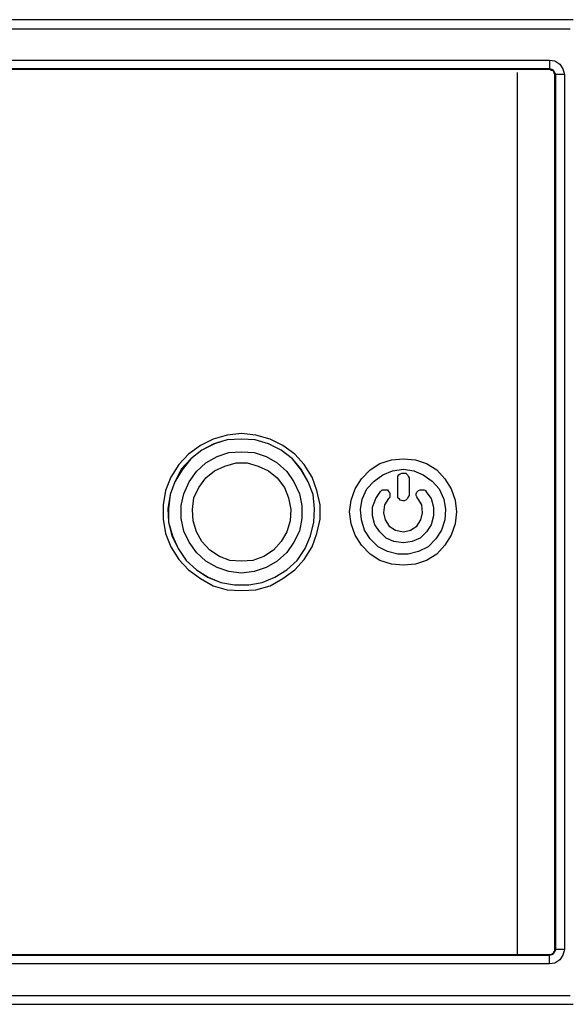
# Model space of a CAD drawing. Units: inches. Extents: x 0 to 21.9, y 0 to 17.
# Drawn here: x 17.4 to 19.3, y 6.9 to 10.4 of the extents above; entities that cross this region are included whole.
import ezdxf

# ---------------------------------------------------------------- set-up
doc = ezdxf.new("R2010")
doc.units = ezdxf.units.IN
doc.header["$MEASUREMENT"] = 0

# ---------------------------------------------------------------- blocks, each defined once
blk = doc.blocks.new('*U4')
at = {"lineweight": 25}
blk.add_line((17.3461, -0.0614), (17.3461, 3.0272), dxfattribs=at)
for points in [[(17.5415, 3.2118), (17.5415, 3.2118), (0.7705, 3.2118), (0.7705, 3.2118)], [(17.5303, 3.1785), (17.5303, 3.1785), (0.7843, 3.1785), (0.7843, 3.1785)], [(12.7553, 3.0702), (12.7553, 3.0702), (17.4582, 3.0702), (17.4582, 3.0702)], [(17.4582, 3.0702), (17.4582, 3.0702), (17.4582, 3.0397), (17.4582, 3.0397)], [(17.4582, 3.0397), (17.4582, 3.0397), (12.7553, 3.0397), (12.7553, 3.0397)], [(17.4582, 3.0369), (17.4582, 3.0369), (12.7553, 3.0369), (12.7553, 3.0369)], [(17.4582, 3.0369), (17.4582, 3.0369), (17.4582, 3.0397), (17.4582, 3.0397)], [(17.4804, 3.0202), (17.4804, 3.0202), (17.4776, 3.0174), (17.4776, 3.0174)], [(17.4776, -0.0419), (17.4776, -0.0419), (17.4776, 3.0174), (17.4776, 3.0174)], [(17.4804, -0.0447), (17.4804, -0.0447), (17.4804, 3.0202), (17.4804, 3.0202)], [(17.5109, 3.0202), (17.5109, 3.0202), (17.4804, 3.0202), (17.4804, 3.0202)], [(17.5109, 3.0202), (17.5109, 3.0202), (17.5109, -0.0447), (17.5109, -0.0447)], [(12.7553, -0.0614), (12.7553, -0.0614), (17.4582, -0.0614), (17.4582, -0.0614)], [(12.7553, -0.0641), (12.7553, -0.0641), (17.4582, -0.0641), (17.4582, -0.0641)], [(17.4582, -0.0641), (17.4582, -0.0641), (17.4582, -0.0614), (17.4582, -0.0614)], [(17.4582, -0.0947), (17.4582, -0.0947), (17.4582, -0.0641), (17.4582, -0.0641)], [(17.4776, -0.0419), (17.4776, -0.0419), (17.4804, -0.0447), (17.4804, -0.0447)], [(17.5109, -0.0447), (17.5109, -0.0447), (17.4804, -0.0447), (17.4804, -0.0447)], [(17.4582, -0.0947), (17.4582, -0.0947), (12.7553, -0.0947), (12.7553, -0.0947)], [(0.7843, -0.2057), (0.7843, -0.2057), (17.5303, -0.2057), (17.5303, -0.2057)], [(0.7705, -0.2363), (0.7705, -0.2363), (17.5415, -0.2363), (17.5415, -0.2363)]]:
    blk.add_open_spline(points, degree=3, dxfattribs=at)
for points, knots in [([(17.4582, 3.0702), (17.4582, 3.0702), (17.4776, 3.0674), (17.4776, 3.0674), (17.4776, 3.0674), (17.4943, 3.0563), (17.4943, 3.0563), (17.4943, 3.0563), (17.5054, 3.0397), (17.5054, 3.0397), (17.5054, 3.0397), (17.5109, 3.0202), (17.5109, 3.0202)], [0, 0, 0, 0, 1, 1, 1, 2, 2, 2, 3, 3, 3, 4, 4, 4, 4]), ([(17.4804, 3.0202), (17.4804, 3.0202), (17.4776, 3.0258), (17.4776, 3.0258), (17.4776, 3.0258), (17.472, 3.0341), (17.472, 3.0341), (17.472, 3.0341), (17.4665, 3.0369), (17.4665, 3.0369), (17.4665, 3.0369), (17.4582, 3.0397), (17.4582, 3.0397)], [0, 0, 0, 0, 1, 1, 1, 2, 2, 2, 3, 3, 3, 4, 4, 4, 4]), ([(17.4776, 3.0174), (17.4776, 3.0174), (17.4776, 3.0202), (17.4776, 3.0202), (17.4776, 3.0202), (17.4748, 3.0258), (17.4748, 3.0258), (17.4748, 3.0258), (17.4748, 3.0285), (17.4748, 3.0285), (17.4748, 3.0285), (17.472, 3.0313), (17.472, 3.0313), (17.472, 3.0313), (17.4693, 3.0341), (17.4693, 3.0341), (17.4693, 3.0341), (17.4637, 3.0341), (17.4637, 3.0341), (17.4637, 3.0341), (17.4609, 3.0369), (17.4609, 3.0369), (17.4609, 3.0369), (17.4582, 3.0369), (17.4582, 3.0369)], [0, 0, 0, 0, 1, 1, 1, 2, 2, 2, 3, 3, 3, 4, 4, 4, 5, 5, 5, 6, 6, 6, 7, 7, 7, 8, 8, 8, 8]), ([(16.381, 1.7626), (16.381, 1.7626), (16.431, 1.7571), (16.431, 1.7571), (16.431, 1.7571), (16.4809, 1.7432), (16.4809, 1.7432), (16.4809, 1.7432), (16.5254, 1.721), (16.5254, 1.721), (16.5254, 1.721), (16.567, 1.6904), (16.567, 1.6904), (16.567, 1.6904), (16.6003, 1.6543), (16.6003, 1.6543), (16.6003, 1.6543), (16.6281, 1.6099), (16.6281, 1.6099), (16.6281, 1.6099), (16.6447, 1.5627), (16.6447, 1.5627), (16.6447, 1.5627), (16.6558, 1.5127), (16.6558, 1.5127), (16.6558, 1.5127), (16.6558, 1.4628), (16.6558, 1.4628), (16.6558, 1.4628), (16.6447, 1.4128), (16.6447, 1.4128), (16.6447, 1.4128), (16.6281, 1.3656), (16.6281, 1.3656), (16.6281, 1.3656), (16.6003, 1.3212), (16.6003, 1.3212), (16.6003, 1.3212), (16.567, 1.2851), (16.567, 1.2851), (16.567, 1.2851), (16.5254, 1.2546), (16.5254, 1.2546), (16.5254, 1.2546), (16.4809, 1.2296), (16.4809, 1.2296), (16.4809, 1.2296), (16.431, 1.2157), (16.431, 1.2157), (16.431, 1.2157), (16.381, 1.2129), (16.381, 1.2129), (16.381, 1.2129), (16.331, 1.2157), (16.331, 1.2157), (16.331, 1.2157), (16.2811, 1.2296), (16.2811, 1.2296), (16.2811, 1.2296), (16.2366, 1.2546), (16.2366, 1.2546), (16.2366, 1.2546), (16.195, 1.2851), (16.195, 1.2851), (16.195, 1.2851), (16.1617, 1.3212), (16.1617, 1.3212), (16.1617, 1.3212), (16.1339, 1.3656), (16.1339, 1.3656), (16.1339, 1.3656), (16.1145, 1.4128), (16.1145, 1.4128), (16.1145, 1.4128), (16.1062, 1.4628), (16.1062, 1.4628), (16.1062, 1.4628), (16.1062, 1.5127), (16.1062, 1.5127), (16.1062, 1.5127), (16.1145, 1.5627), (16.1145, 1.5627), (16.1145, 1.5627), (16.1339, 1.6099), (16.1339, 1.6099), (16.1339, 1.6099), (16.1617, 1.6543), (16.1617, 1.6543), (16.1617, 1.6543), (16.195, 1.6904), (16.195, 1.6904), (16.195, 1.6904), (16.2366, 1.721), (16.2366, 1.721), (16.2366, 1.721), (16.2811, 1.7432), (16.2811, 1.7432), (16.2811, 1.7432), (16.331, 1.7571), (16.331, 1.7571), (16.331, 1.7571), (16.381, 1.7626), (16.381, 1.7626)], [0, 0, 0, 0, 1, 1, 1, 2, 2, 2, 3, 3, 3, 4, 4, 4, 5, 5, 5, 6, 6, 6, 7, 7, 7, 8, 8, 8, 9, 9, 9, 10, 10, 10, 11, 11, 11, 12, 12, 12, 13, 13, 13, 14, 14, 14, 15, 15, 15, 16, 16, 16, 17, 17, 17, 18, 18, 18, 19, 19, 19, 20, 20, 20, 21, 21, 21, 22, 22, 22, 23, 23, 23, 24, 24, 24, 25, 25, 25, 26, 26, 26, 27, 27, 27, 28, 28, 28, 29, 29, 29, 30, 30, 30, 31, 31, 31, 32, 32, 32, 33, 33, 33, 34, 34, 34, 34]), ([(16.381, 1.7432), (16.381, 1.7432), (16.4282, 1.7404), (16.4282, 1.7404), (16.4282, 1.7404), (16.4754, 1.7265), (16.4754, 1.7265), (16.4754, 1.7265), (16.5198, 1.7043), (16.5198, 1.7043), (16.5198, 1.7043), (16.5587, 1.6738), (16.5587, 1.6738), (16.5587, 1.6738), (16.5892, 1.6377), (16.5892, 1.6377), (16.5892, 1.6377), (16.6142, 1.5933), (16.6142, 1.5933), (16.6142, 1.5933), (16.6309, 1.5488), (16.6309, 1.5488), (16.6309, 1.5488), (16.6364, 1.4989), (16.6364, 1.4989), (16.6364, 1.4989), (16.6336, 1.4517), (16.6336, 1.4517), (16.6336, 1.4517), (16.6225, 1.4045), (16.6225, 1.4045), (16.6225, 1.4045), (16.6031, 1.3601), (16.6031, 1.3601), (16.6031, 1.3601), (16.5753, 1.3184), (16.5753, 1.3184), (16.5753, 1.3184), (16.5392, 1.2851), (16.5392, 1.2851), (16.5392, 1.2851), (16.4976, 1.2601), (16.4976, 1.2601), (16.4976, 1.2601), (16.4532, 1.2407), (16.4532, 1.2407), (16.4532, 1.2407), (16.406, 1.2323), (16.406, 1.2323), (16.406, 1.2323), (16.356, 1.2323), (16.356, 1.2323), (16.356, 1.2323), (16.3088, 1.2407), (16.3088, 1.2407), (16.3088, 1.2407), (16.2616, 1.2601), (16.2616, 1.2601), (16.2616, 1.2601), (16.2228, 1.2851), (16.2228, 1.2851), (16.2228, 1.2851), (16.1867, 1.3184), (16.1867, 1.3184), (16.1867, 1.3184), (16.1589, 1.3601), (16.1589, 1.3601), (16.1589, 1.3601), (16.1367, 1.4045), (16.1367, 1.4045), (16.1367, 1.4045), (16.1256, 1.4517), (16.1256, 1.4517), (16.1256, 1.4517), (16.1228, 1.4989), (16.1228, 1.4989), (16.1228, 1.4989), (16.1311, 1.5488), (16.1311, 1.5488), (16.1311, 1.5488), (16.1478, 1.5933), (16.1478, 1.5933), (16.1478, 1.5933), (16.17, 1.6377), (16.17, 1.6377), (16.17, 1.6377), (16.2033, 1.6738), (16.2033, 1.6738), (16.2033, 1.6738), (16.2422, 1.7043), (16.2422, 1.7043), (16.2422, 1.7043), (16.2838, 1.7265), (16.2838, 1.7265), (16.2838, 1.7265), (16.331, 1.7404), (16.331, 1.7404), (16.331, 1.7404), (16.381, 1.7432), (16.381, 1.7432)], [0, 0, 0, 0, 1, 1, 1, 2, 2, 2, 3, 3, 3, 4, 4, 4, 5, 5, 5, 6, 6, 6, 7, 7, 7, 8, 8, 8, 9, 9, 9, 10, 10, 10, 11, 11, 11, 12, 12, 12, 13, 13, 13, 14, 14, 14, 15, 15, 15, 16, 16, 16, 17, 17, 17, 18, 18, 18, 19, 19, 19, 20, 20, 20, 21, 21, 21, 22, 22, 22, 23, 23, 23, 24, 24, 24, 25, 25, 25, 26, 26, 26, 27, 27, 27, 28, 28, 28, 29, 29, 29, 30, 30, 30, 31, 31, 31, 32, 32, 32, 33, 33, 33, 33]), ([(16.381, 1.7432), (16.381, 1.7432), (16.4282, 1.7404), (16.4282, 1.7404), (16.4282, 1.7404), (16.4754, 1.7265), (16.4754, 1.7265), (16.4754, 1.7265), (16.5198, 1.7043), (16.5198, 1.7043), (16.5198, 1.7043), (16.5587, 1.6738), (16.5587, 1.6738), (16.5587, 1.6738), (16.5892, 1.6377), (16.5892, 1.6377), (16.5892, 1.6377), (16.6142, 1.5933), (16.6142, 1.5933), (16.6142, 1.5933), (16.6309, 1.5488), (16.6309, 1.5488), (16.6309, 1.5488), (16.6364, 1.4989), (16.6364, 1.4989), (16.6364, 1.4989), (16.6336, 1.4517), (16.6336, 1.4517), (16.6336, 1.4517), (16.6225, 1.4045), (16.6225, 1.4045), (16.6225, 1.4045), (16.6031, 1.3601), (16.6031, 1.3601), (16.6031, 1.3601), (16.5753, 1.3184), (16.5753, 1.3184), (16.5753, 1.3184), (16.5392, 1.2851), (16.5392, 1.2851), (16.5392, 1.2851), (16.4976, 1.2601), (16.4976, 1.2601), (16.4976, 1.2601), (16.4532, 1.2407), (16.4532, 1.2407), (16.4532, 1.2407), (16.406, 1.2323), (16.406, 1.2323), (16.406, 1.2323), (16.356, 1.2323), (16.356, 1.2323), (16.356, 1.2323), (16.3088, 1.2407), (16.3088, 1.2407), (16.3088, 1.2407), (16.2616, 1.2601), (16.2616, 1.2601), (16.2616, 1.2601), (16.2228, 1.2851), (16.2228, 1.2851), (16.2228, 1.2851), (16.1867, 1.3184), (16.1867, 1.3184), (16.1867, 1.3184), (16.1589, 1.3601), (16.1589, 1.3601), (16.1589, 1.3601), (16.1367, 1.4045), (16.1367, 1.4045), (16.1367, 1.4045), (16.1256, 1.4517), (16.1256, 1.4517), (16.1256, 1.4517), (16.1228, 1.4989), (16.1228, 1.4989), (16.1228, 1.4989), (16.1311, 1.5488), (16.1311, 1.5488), (16.1311, 1.5488), (16.1478, 1.5933), (16.1478, 1.5933), (16.1478, 1.5933), (16.17, 1.6377), (16.17, 1.6377), (16.17, 1.6377), (16.2033, 1.6738), (16.2033, 1.6738), (16.2033, 1.6738), (16.2422, 1.7043), (16.2422, 1.7043), (16.2422, 1.7043), (16.2838, 1.7265), (16.2838, 1.7265), (16.2838, 1.7265), (16.331, 1.7404), (16.331, 1.7404), (16.331, 1.7404), (16.381, 1.7432), (16.381, 1.7432)], [0, 0, 0, 0, 1, 1, 1, 2, 2, 2, 3, 3, 3, 4, 4, 4, 5, 5, 5, 6, 6, 6, 7, 7, 7, 8, 8, 8, 9, 9, 9, 10, 10, 10, 11, 11, 11, 12, 12, 12, 13, 13, 13, 14, 14, 14, 15, 15, 15, 16, 16, 16, 17, 17, 17, 18, 18, 18, 19, 19, 19, 20, 20, 20, 21, 21, 21, 22, 22, 22, 23, 23, 23, 24, 24, 24, 25, 25, 25, 26, 26, 26, 27, 27, 27, 28, 28, 28, 29, 29, 29, 30, 30, 30, 31, 31, 31, 32, 32, 32, 33, 33, 33, 33]), ([(16.381, 1.7432), (16.381, 1.7432), (16.4282, 1.7404), (16.4282, 1.7404), (16.4282, 1.7404), (16.4754, 1.7265), (16.4754, 1.7265), (16.4754, 1.7265), (16.5198, 1.7043), (16.5198, 1.7043), (16.5198, 1.7043), (16.5587, 1.6738), (16.5587, 1.6738), (16.5587, 1.6738), (16.5892, 1.6349), (16.5892, 1.6349), (16.5892, 1.6349), (16.6142, 1.5933), (16.6142, 1.5933), (16.6142, 1.5933), (16.6309, 1.5488), (16.6309, 1.5488), (16.6309, 1.5488), (16.6364, 1.4989), (16.6364, 1.4989), (16.6364, 1.4989), (16.6336, 1.4517), (16.6336, 1.4517), (16.6336, 1.4517), (16.6225, 1.4045), (16.6225, 1.4045), (16.6225, 1.4045), (16.6031, 1.3601), (16.6031, 1.3601), (16.6031, 1.3601), (16.5753, 1.3184), (16.5753, 1.3184), (16.5753, 1.3184), (16.5392, 1.2851), (16.5392, 1.2851), (16.5392, 1.2851), (16.4976, 1.2601), (16.4976, 1.2601), (16.4976, 1.2601), (16.4532, 1.2407), (16.4532, 1.2407), (16.4532, 1.2407), (16.406, 1.2323), (16.406, 1.2323), (16.406, 1.2323), (16.356, 1.2323), (16.356, 1.2323), (16.356, 1.2323), (16.3088, 1.2407), (16.3088, 1.2407), (16.3088, 1.2407), (16.2644, 1.2601), (16.2644, 1.2601), (16.2644, 1.2601), (16.2228, 1.2851), (16.2228, 1.2851), (16.2228, 1.2851), (16.1867, 1.3184), (16.1867, 1.3184), (16.1867, 1.3184), (16.1589, 1.3601), (16.1589, 1.3601), (16.1589, 1.3601), (16.1395, 1.4045), (16.1395, 1.4045), (16.1395, 1.4045), (16.1256, 1.4517), (16.1256, 1.4517), (16.1256, 1.4517), (16.1256, 1.4989), (16.1256, 1.4989), (16.1256, 1.4989), (16.1311, 1.5488), (16.1311, 1.5488), (16.1311, 1.5488), (16.1478, 1.5933), (16.1478, 1.5933), (16.1478, 1.5933), (16.1728, 1.6349), (16.1728, 1.6349), (16.1728, 1.6349), (16.2033, 1.6738), (16.2033, 1.6738), (16.2033, 1.6738), (16.2422, 1.7043), (16.2422, 1.7043), (16.2422, 1.7043), (16.2866, 1.7265), (16.2866, 1.7265), (16.2866, 1.7265), (16.331, 1.7404), (16.331, 1.7404), (16.331, 1.7404), (16.381, 1.7432), (16.381, 1.7432)], [0, 0, 0, 0, 1, 1, 1, 2, 2, 2, 3, 3, 3, 4, 4, 4, 5, 5, 5, 6, 6, 6, 7, 7, 7, 8, 8, 8, 9, 9, 9, 10, 10, 10, 11, 11, 11, 12, 12, 12, 13, 13, 13, 14, 14, 14, 15, 15, 15, 16, 16, 16, 17, 17, 17, 18, 18, 18, 19, 19, 19, 20, 20, 20, 21, 21, 21, 22, 22, 22, 23, 23, 23, 24, 24, 24, 25, 25, 25, 26, 26, 26, 27, 27, 27, 28, 28, 28, 29, 29, 29, 30, 30, 30, 31, 31, 31, 32, 32, 32, 33, 33, 33, 33]), ([(16.381, 1.274), (16.381, 1.274), (16.4254, 1.2795), (16.4254, 1.2795), (16.4254, 1.2795), (16.4671, 1.2934), (16.4671, 1.2934), (16.4671, 1.2934), (16.5059, 1.3156), (16.5059, 1.3156), (16.5059, 1.3156), (16.5392, 1.3462), (16.5392, 1.3462), (16.5392, 1.3462), (16.5642, 1.3823), (16.5642, 1.3823), (16.5642, 1.3823), (16.5837, 1.4211), (16.5837, 1.4211), (16.5837, 1.4211), (16.592, 1.4655), (16.592, 1.4655), (16.592, 1.4655), (16.592, 1.51), (16.592, 1.51), (16.592, 1.51), (16.5837, 1.5516), (16.5837, 1.5516), (16.5837, 1.5516), (16.5642, 1.5933), (16.5642, 1.5933), (16.5642, 1.5933), (16.5392, 1.6293), (16.5392, 1.6293), (16.5392, 1.6293), (16.5059, 1.6599), (16.5059, 1.6599), (16.5059, 1.6599), (16.4671, 1.6821), (16.4671, 1.6821), (16.4671, 1.6821), (16.4254, 1.696), (16.4254, 1.696), (16.4254, 1.696), (16.381, 1.6988), (16.381, 1.6988), (16.381, 1.6988), (16.3366, 1.696), (16.3366, 1.696), (16.3366, 1.696), (16.2949, 1.6821), (16.2949, 1.6821), (16.2949, 1.6821), (16.2561, 1.6599), (16.2561, 1.6599), (16.2561, 1.6599), (16.2228, 1.6293), (16.2228, 1.6293), (16.2228, 1.6293), (16.1978, 1.5933), (16.1978, 1.5933), (16.1978, 1.5933), (16.1783, 1.5516), (16.1783, 1.5516), (16.1783, 1.5516), (16.17, 1.51), (16.17, 1.51), (16.17, 1.51), (16.17, 1.4655), (16.17, 1.4655), (16.17, 1.4655), (16.1783, 1.4211), (16.1783, 1.4211), (16.1783, 1.4211), (16.1978, 1.3823), (16.1978, 1.3823), (16.1978, 1.3823), (16.2228, 1.3462), (16.2228, 1.3462), (16.2228, 1.3462), (16.2561, 1.3156), (16.2561, 1.3156), (16.2561, 1.3156), (16.2949, 1.2934), (16.2949, 1.2934), (16.2949, 1.2934), (16.3366, 1.2795), (16.3366, 1.2795), (16.3366, 1.2795), (16.381, 1.274), (16.381, 1.274)], [0, 0, 0, 0, 1, 1, 1, 2, 2, 2, 3, 3, 3, 4, 4, 4, 5, 5, 5, 6, 6, 6, 7, 7, 7, 8, 8, 8, 9, 9, 9, 10, 10, 10, 11, 11, 11, 12, 12, 12, 13, 13, 13, 14, 14, 14, 15, 15, 15, 16, 16, 16, 17, 17, 17, 18, 18, 18, 19, 19, 19, 20, 20, 20, 21, 21, 21, 22, 22, 22, 23, 23, 23, 24, 24, 24, 25, 25, 25, 26, 26, 26, 27, 27, 27, 28, 28, 28, 29, 29, 29, 30, 30, 30, 30]), ([(16.381, 1.3156), (16.381, 1.3156), (16.4199, 1.3184), (16.4199, 1.3184), (16.4199, 1.3184), (16.4587, 1.3323), (16.4587, 1.3323), (16.4587, 1.3323), (16.4921, 1.3545), (16.4921, 1.3545), (16.4921, 1.3545), (16.5198, 1.385), (16.5198, 1.385), (16.5198, 1.385), (16.5392, 1.4184), (16.5392, 1.4184), (16.5392, 1.4184), (16.5504, 1.4572), (16.5504, 1.4572), (16.5504, 1.4572), (16.5531, 1.4961), (16.5531, 1.4961), (16.5531, 1.4961), (16.5448, 1.5377), (16.5448, 1.5377), (16.5448, 1.5377), (16.5309, 1.5738), (16.5309, 1.5738), (16.5309, 1.5738), (16.5059, 1.6071), (16.5059, 1.6071), (16.5059, 1.6071), (16.4754, 1.6321), (16.4754, 1.6321), (16.4754, 1.6321), (16.4393, 1.6488), (16.4393, 1.6488), (16.4393, 1.6488), (16.4004, 1.6599), (16.4004, 1.6599), (16.4004, 1.6599), (16.3616, 1.6599), (16.3616, 1.6599), (16.3616, 1.6599), (16.3227, 1.6488), (16.3227, 1.6488), (16.3227, 1.6488), (16.2866, 1.6321), (16.2866, 1.6321), (16.2866, 1.6321), (16.2561, 1.6071), (16.2561, 1.6071), (16.2561, 1.6071), (16.2311, 1.5738), (16.2311, 1.5738), (16.2311, 1.5738), (16.2144, 1.5377), (16.2144, 1.5377), (16.2144, 1.5377), (16.2089, 1.4961), (16.2089, 1.4961), (16.2089, 1.4961), (16.2117, 1.4572), (16.2117, 1.4572), (16.2117, 1.4572), (16.2228, 1.4184), (16.2228, 1.4184), (16.2228, 1.4184), (16.2422, 1.385), (16.2422, 1.385), (16.2422, 1.385), (16.27, 1.3545), (16.27, 1.3545), (16.27, 1.3545), (16.3033, 1.3323), (16.3033, 1.3323), (16.3033, 1.3323), (16.3394, 1.3184), (16.3394, 1.3184), (16.3394, 1.3184), (16.381, 1.3156), (16.381, 1.3156)], [0, 0, 0, 0, 1, 1, 1, 2, 2, 2, 3, 3, 3, 4, 4, 4, 5, 5, 5, 6, 6, 6, 7, 7, 7, 8, 8, 8, 9, 9, 9, 10, 10, 10, 11, 11, 11, 12, 12, 12, 13, 13, 13, 14, 14, 14, 15, 15, 15, 16, 16, 16, 17, 17, 17, 18, 18, 18, 19, 19, 19, 20, 20, 20, 21, 21, 21, 22, 22, 22, 23, 23, 23, 24, 24, 24, 25, 25, 25, 26, 26, 26, 27, 27, 27, 27]), ([(17.1334, 1.4878), (17.1334, 1.4878), (17.1278, 1.5294), (17.1278, 1.5294), (17.1278, 1.5294), (17.1139, 1.5683), (17.1139, 1.5683), (17.1139, 1.5683), (17.0917, 1.6044), (17.0917, 1.6044), (17.0917, 1.6044), (17.0639, 1.6349), (17.0639, 1.6349), (17.0639, 1.6349), (17.0279, 1.6571), (17.0279, 1.6571), (17.0279, 1.6571), (16.989, 1.671), (16.989, 1.671), (16.989, 1.671), (16.9473, 1.6738), (16.9473, 1.6738), (16.9473, 1.6738), (16.9057, 1.671), (16.9057, 1.671), (16.9057, 1.671), (16.8641, 1.6571), (16.8641, 1.6571), (16.8641, 1.6571), (16.8307, 1.6349), (16.8307, 1.6349), (16.8307, 1.6349), (16.8002, 1.6044), (16.8002, 1.6044), (16.8002, 1.6044), (16.778, 1.5683), (16.778, 1.5683), (16.778, 1.5683), (16.7641, 1.5294), (16.7641, 1.5294), (16.7641, 1.5294), (16.7586, 1.4878), (16.7586, 1.4878), (16.7586, 1.4878), (16.7641, 1.4461), (16.7641, 1.4461), (16.7641, 1.4461), (16.778, 1.4072), (16.778, 1.4072), (16.778, 1.4072), (16.8002, 1.3712), (16.8002, 1.3712), (16.8002, 1.3712), (16.8307, 1.3406), (16.8307, 1.3406), (16.8307, 1.3406), (16.8641, 1.3184), (16.8641, 1.3184), (16.8641, 1.3184), (16.9057, 1.3045), (16.9057, 1.3045), (16.9057, 1.3045), (16.9473, 1.3018), (16.9473, 1.3018), (16.9473, 1.3018), (16.989, 1.3045), (16.989, 1.3045), (16.989, 1.3045), (17.0279, 1.3184), (17.0279, 1.3184), (17.0279, 1.3184), (17.0639, 1.3406), (17.0639, 1.3406), (17.0639, 1.3406), (17.0917, 1.3712), (17.0917, 1.3712), (17.0917, 1.3712), (17.1139, 1.4072), (17.1139, 1.4072), (17.1139, 1.4072), (17.1278, 1.4461), (17.1278, 1.4461), (17.1278, 1.4461), (17.1334, 1.4878), (17.1334, 1.4878)], [0, 0, 0, 0, 1, 1, 1, 2, 2, 2, 3, 3, 3, 4, 4, 4, 5, 5, 5, 6, 6, 6, 7, 7, 7, 8, 8, 8, 9, 9, 9, 10, 10, 10, 11, 11, 11, 12, 12, 12, 13, 13, 13, 14, 14, 14, 15, 15, 15, 16, 16, 16, 17, 17, 17, 18, 18, 18, 19, 19, 19, 20, 20, 20, 21, 21, 21, 22, 22, 22, 23, 23, 23, 24, 24, 24, 25, 25, 25, 26, 26, 26, 27, 27, 27, 28, 28, 28, 28]), ([(16.9473, 1.6377), (16.9473, 1.6377), (16.9085, 1.6321), (16.9085, 1.6321), (16.9085, 1.6321), (16.8752, 1.6182), (16.8752, 1.6182), (16.8752, 1.6182), (16.8446, 1.596), (16.8446, 1.596), (16.8446, 1.596), (16.8196, 1.5683), (16.8196, 1.5683), (16.8196, 1.5683), (16.803, 1.5322), (16.803, 1.5322), (16.803, 1.5322), (16.7974, 1.4961), (16.7974, 1.4961), (16.7974, 1.4961), (16.8002, 1.46), (16.8002, 1.46), (16.8002, 1.46), (16.8113, 1.4239), (16.8113, 1.4239), (16.8113, 1.4239), (16.8307, 1.3934), (16.8307, 1.3934), (16.8307, 1.3934), (16.8585, 1.3656), (16.8585, 1.3656), (16.8585, 1.3656), (16.8918, 1.3489), (16.8918, 1.3489), (16.8918, 1.3489), (16.9279, 1.3406), (16.9279, 1.3406), (16.9279, 1.3406), (16.964, 1.3406), (16.964, 1.3406), (16.964, 1.3406), (17.0001, 1.3489), (17.0001, 1.3489), (17.0001, 1.3489), (17.0334, 1.3656), (17.0334, 1.3656), (17.0334, 1.3656), (17.0612, 1.3934), (17.0612, 1.3934), (17.0612, 1.3934), (17.0806, 1.4239), (17.0806, 1.4239), (17.0806, 1.4239), (17.0917, 1.46), (17.0917, 1.46), (17.0917, 1.46), (17.0945, 1.4961), (17.0945, 1.4961), (17.0945, 1.4961), (17.0889, 1.5322), (17.0889, 1.5322), (17.0889, 1.5322), (17.0723, 1.5683), (17.0723, 1.5683), (17.0723, 1.5683), (17.0473, 1.596), (17.0473, 1.596), (17.0473, 1.596), (17.0168, 1.6182), (17.0168, 1.6182), (17.0168, 1.6182), (16.9834, 1.6321), (16.9834, 1.6321), (16.9834, 1.6321), (16.9473, 1.6377), (16.9473, 1.6377)], [0, 0, 0, 0, 1, 1, 1, 2, 2, 2, 3, 3, 3, 4, 4, 4, 5, 5, 5, 6, 6, 6, 7, 7, 7, 8, 8, 8, 9, 9, 9, 10, 10, 10, 11, 11, 11, 12, 12, 12, 13, 13, 13, 14, 14, 14, 15, 15, 15, 16, 16, 16, 17, 17, 17, 18, 18, 18, 19, 19, 19, 20, 20, 20, 21, 21, 21, 22, 22, 22, 23, 23, 23, 24, 24, 24, 25, 25, 25, 25]), ([(16.9279, 1.6044), (16.9279, 1.6044), (16.9279, 1.6127), (16.9279, 1.6127), (16.9279, 1.6127), (16.9307, 1.6182), (16.9307, 1.6182), (16.9307, 1.6182), (16.9362, 1.621), (16.9362, 1.621), (16.9362, 1.621), (16.9418, 1.6238), (16.9418, 1.6238), (16.9418, 1.6238), (16.9501, 1.6238), (16.9501, 1.6238), (16.9501, 1.6238), (16.9557, 1.6238), (16.9557, 1.6238), (16.9557, 1.6238), (16.9612, 1.6182), (16.9612, 1.6182), (16.9612, 1.6182), (16.964, 1.6127), (16.964, 1.6127), (16.964, 1.6127), (16.9668, 1.6071), (16.9668, 1.6071), (16.9668, 1.6071), (16.9668, 1.6044), (16.9668, 1.6044)], [0, 0, 0, 0, 1, 1, 1, 2, 2, 2, 3, 3, 3, 4, 4, 4, 5, 5, 5, 6, 6, 6, 7, 7, 7, 8, 8, 8, 9, 9, 9, 10, 10, 10, 10]), ([(16.9279, 1.5461), (16.9279, 1.5461), (16.9279, 1.5544), (16.9279, 1.5544), (16.9279, 1.5544), (16.9279, 1.5599), (16.9279, 1.5599), (16.9279, 1.5599), (16.9279, 1.5683), (16.9279, 1.5683), (16.9279, 1.5683), (16.9279, 1.5766), (16.9279, 1.5766), (16.9279, 1.5766), (16.9279, 1.5821), (16.9279, 1.5821), (16.9279, 1.5821), (16.9279, 1.5905), (16.9279, 1.5905), (16.9279, 1.5905), (16.9279, 1.5988), (16.9279, 1.5988), (16.9279, 1.5988), (16.9279, 1.6044), (16.9279, 1.6044)], [0, 0, 0, 0, 1, 1, 1, 2, 2, 2, 3, 3, 3, 4, 4, 4, 5, 5, 5, 6, 6, 6, 7, 7, 7, 8, 8, 8, 8]), ([(16.9668, 1.6044), (16.9668, 1.6044), (16.9668, 1.5988), (16.9668, 1.5988), (16.9668, 1.5988), (16.9668, 1.5905), (16.9668, 1.5905), (16.9668, 1.5905), (16.9668, 1.5821), (16.9668, 1.5821), (16.9668, 1.5821), (16.9668, 1.5766), (16.9668, 1.5766), (16.9668, 1.5766), (16.9668, 1.5683), (16.9668, 1.5683), (16.9668, 1.5683), (16.9668, 1.5599), (16.9668, 1.5599), (16.9668, 1.5599), (16.9668, 1.5544), (16.9668, 1.5544), (16.9668, 1.5544), (16.9668, 1.5461), (16.9668, 1.5461)], [0, 0, 0, 0, 1, 1, 1, 2, 2, 2, 3, 3, 3, 4, 4, 4, 5, 5, 5, 6, 6, 6, 7, 7, 7, 8, 8, 8, 8]), ([(17.0251, 1.5599), (17.0251, 1.5599), (17.0445, 1.535), (17.0445, 1.535), (17.0445, 1.535), (17.0528, 1.5044), (17.0528, 1.5044), (17.0528, 1.5044), (17.0528, 1.4739), (17.0528, 1.4739), (17.0528, 1.4739), (17.0445, 1.4433), (17.0445, 1.4433), (17.0445, 1.4433), (17.0279, 1.4184), (17.0279, 1.4184), (17.0279, 1.4184), (17.0056, 1.3961), (17.0056, 1.3961), (17.0056, 1.3961), (16.9779, 1.385), (16.9779, 1.385), (16.9779, 1.385), (16.9473, 1.3795), (16.9473, 1.3795), (16.9473, 1.3795), (16.914, 1.385), (16.914, 1.385), (16.914, 1.385), (16.8863, 1.3961), (16.8863, 1.3961), (16.8863, 1.3961), (16.8641, 1.4184), (16.8641, 1.4184), (16.8641, 1.4184), (16.8474, 1.4433), (16.8474, 1.4433), (16.8474, 1.4433), (16.8391, 1.4739), (16.8391, 1.4739), (16.8391, 1.4739), (16.8391, 1.5044), (16.8391, 1.5044), (16.8391, 1.5044), (16.8502, 1.535), (16.8502, 1.535), (16.8502, 1.535), (16.8668, 1.5599), (16.8668, 1.5599)], [0, 0, 0, 0, 1, 1, 1, 2, 2, 2, 3, 3, 3, 4, 4, 4, 5, 5, 5, 6, 6, 6, 7, 7, 7, 8, 8, 8, 9, 9, 9, 10, 10, 10, 11, 11, 11, 12, 12, 12, 13, 13, 13, 14, 14, 14, 15, 15, 15, 16, 16, 16, 16]), ([(16.8668, 1.5599), (16.8668, 1.5599), (16.8724, 1.5655), (16.8724, 1.5655), (16.8724, 1.5655), (16.8779, 1.5655), (16.8779, 1.5655), (16.8779, 1.5655), (16.8835, 1.5655), (16.8835, 1.5655), (16.8835, 1.5655), (16.8918, 1.5655), (16.8918, 1.5655), (16.8918, 1.5655), (16.8946, 1.5599), (16.8946, 1.5599), (16.8946, 1.5599), (16.9002, 1.5544), (16.9002, 1.5544), (16.9002, 1.5544), (16.9002, 1.5488), (16.9002, 1.5488), (16.9002, 1.5488), (16.9002, 1.5405), (16.9002, 1.5405), (16.9002, 1.5405), (16.8974, 1.535), (16.8974, 1.535), (16.8974, 1.535), (16.8946, 1.535), (16.8946, 1.535)], [0, 0, 0, 0, 1, 1, 1, 2, 2, 2, 3, 3, 3, 4, 4, 4, 5, 5, 5, 6, 6, 6, 7, 7, 7, 8, 8, 8, 9, 9, 9, 10, 10, 10, 10]), ([(16.9973, 1.535), (16.9973, 1.535), (16.9945, 1.5405), (16.9945, 1.5405), (16.9945, 1.5405), (16.9918, 1.5461), (16.9918, 1.5461), (16.9918, 1.5461), (16.9918, 1.5516), (16.9918, 1.5516), (16.9918, 1.5516), (16.9945, 1.5572), (16.9945, 1.5572), (16.9945, 1.5572), (17.0001, 1.5627), (17.0001, 1.5627), (17.0001, 1.5627), (17.0056, 1.5655), (17.0056, 1.5655), (17.0056, 1.5655), (17.0112, 1.5655), (17.0112, 1.5655), (17.0112, 1.5655), (17.0195, 1.5655), (17.0195, 1.5655), (17.0195, 1.5655), (17.0251, 1.5627), (17.0251, 1.5627), (17.0251, 1.5627), (17.0251, 1.5599), (17.0251, 1.5599)], [0, 0, 0, 0, 1, 1, 1, 2, 2, 2, 3, 3, 3, 4, 4, 4, 5, 5, 5, 6, 6, 6, 7, 7, 7, 8, 8, 8, 9, 9, 9, 10, 10, 10, 10]), ([(16.8946, 1.535), (16.8946, 1.535), (16.8807, 1.5127), (16.8807, 1.5127), (16.8807, 1.5127), (16.8779, 1.485), (16.8779, 1.485), (16.8779, 1.485), (16.8835, 1.46), (16.8835, 1.46), (16.8835, 1.46), (16.8974, 1.4378), (16.8974, 1.4378), (16.8974, 1.4378), (16.9196, 1.4239), (16.9196, 1.4239), (16.9196, 1.4239), (16.9473, 1.4184), (16.9473, 1.4184), (16.9473, 1.4184), (16.9723, 1.4239), (16.9723, 1.4239), (16.9723, 1.4239), (16.9945, 1.4378), (16.9945, 1.4378), (16.9945, 1.4378), (17.0084, 1.46), (17.0084, 1.46), (17.0084, 1.46), (17.014, 1.485), (17.014, 1.485), (17.014, 1.485), (17.0112, 1.5127), (17.0112, 1.5127), (17.0112, 1.5127), (16.9973, 1.535), (16.9973, 1.535)], [0, 0, 0, 0, 1, 1, 1, 2, 2, 2, 3, 3, 3, 4, 4, 4, 5, 5, 5, 6, 6, 6, 7, 7, 7, 8, 8, 8, 9, 9, 9, 10, 10, 10, 11, 11, 11, 12, 12, 12, 12]), ([(16.9668, 1.5461), (16.9668, 1.5461), (16.964, 1.5405), (16.964, 1.5405), (16.964, 1.5405), (16.9612, 1.535), (16.9612, 1.535), (16.9612, 1.535), (16.9557, 1.5294), (16.9557, 1.5294), (16.9557, 1.5294), (16.9501, 1.5266), (16.9501, 1.5266), (16.9501, 1.5266), (16.9446, 1.5266), (16.9446, 1.5266), (16.9446, 1.5266), (16.9362, 1.5294), (16.9362, 1.5294), (16.9362, 1.5294), (16.9335, 1.5322), (16.9335, 1.5322), (16.9335, 1.5322), (16.9279, 1.5377), (16.9279, 1.5377), (16.9279, 1.5377), (16.9279, 1.5433), (16.9279, 1.5433), (16.9279, 1.5433), (16.9279, 1.5461), (16.9279, 1.5461)], [0, 0, 0, 0, 1, 1, 1, 2, 2, 2, 3, 3, 3, 4, 4, 4, 5, 5, 5, 6, 6, 6, 7, 7, 7, 8, 8, 8, 9, 9, 9, 10, 10, 10, 10]), ([(17.4582, -0.0614), (17.4582, -0.0614), (17.4609, -0.0614), (17.4609, -0.0614), (17.4609, -0.0614), (17.4637, -0.0614), (17.4637, -0.0614), (17.4637, -0.0614), (17.4693, -0.0586), (17.4693, -0.0586), (17.4693, -0.0586), (17.472, -0.0558), (17.472, -0.0558), (17.472, -0.0558), (17.4748, -0.053), (17.4748, -0.053), (17.4748, -0.053), (17.4748, -0.0503), (17.4748, -0.0503), (17.4748, -0.0503), (17.4776, -0.0475), (17.4776, -0.0475), (17.4776, -0.0475), (17.4776, -0.0419), (17.4776, -0.0419)], [0, 0, 0, 0, 1, 1, 1, 2, 2, 2, 3, 3, 3, 4, 4, 4, 5, 5, 5, 6, 6, 6, 7, 7, 7, 8, 8, 8, 8]), ([(17.5109, -0.0447), (17.5109, -0.0447), (17.5054, -0.0641), (17.5054, -0.0641), (17.5054, -0.0641), (17.4943, -0.0808), (17.4943, -0.0808), (17.4943, -0.0808), (17.4776, -0.0919), (17.4776, -0.0919), (17.4776, -0.0919), (17.4582, -0.0947), (17.4582, -0.0947)], [0, 0, 0, 0, 1, 1, 1, 2, 2, 2, 3, 3, 3, 4, 4, 4, 4]), ([(17.4582, -0.0641), (17.4582, -0.0641), (17.4665, -0.0614), (17.4665, -0.0614), (17.4665, -0.0614), (17.472, -0.0586), (17.472, -0.0586), (17.472, -0.0586), (17.4776, -0.053), (17.4776, -0.053), (17.4776, -0.053), (17.4804, -0.0447), (17.4804, -0.0447)], [0, 0, 0, 0, 1, 1, 1, 2, 2, 2, 3, 3, 3, 4, 4, 4, 4])]:
    blk.add_open_spline(points, degree=3, knots=knots, dxfattribs=at)

msp = doc.modelspace()

# ---------------------------------------------------------------- block references
msp.add_blockref('*U4', (1.7632, 7.1698))

doc.saveas('drawing.dxf')
